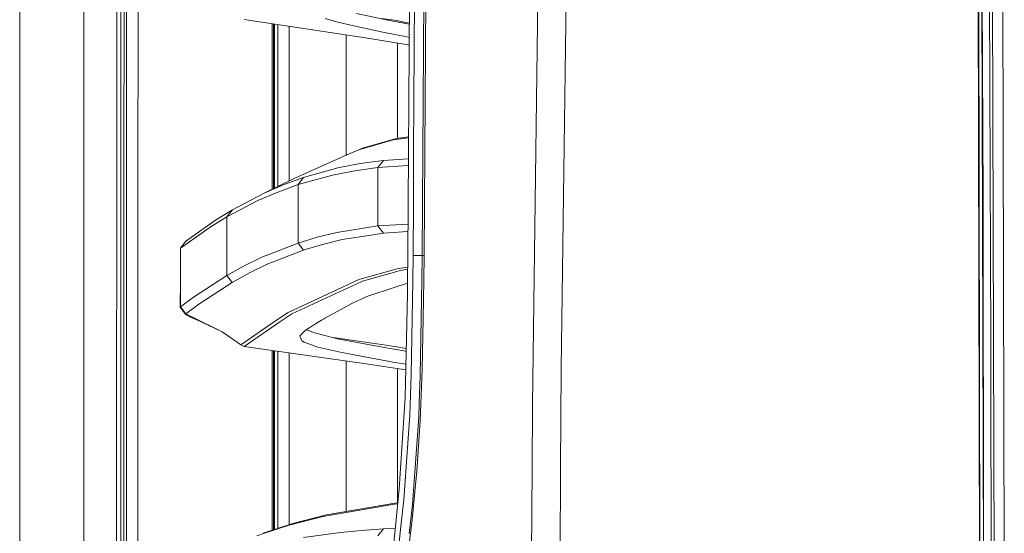
# Model space of a CAD drawing. Units: millimetres. Extents: x 977 to 8636, y -1525 to 1706.
# Drawn here: x 977 to 1244, y 109 to 249 of the extents above; entities that cross this region are included whole.
import ezdxf

# ---------------------------------------------------------------- set-up
doc = ezdxf.new("R2010")
doc.units = ezdxf.units.MM
doc.layers.add('1', color=7, linetype='Continuous', true_color=0xffffff)

msp = doc.modelspace()

# ---------------------------------------------------------------- linework, layer by layer
at = {"layer": '1', "color": 18, "linetype": 'Continuous', "lineweight": 13}
for p, q in [((994.200051, 711.175859), (994.200051, -711.175859)), ((1003.154814, 236.425713), (1003.626168, 492.553145)), ((1005.815566, 492.553145), (1005.770028, 200.001121)), ((1008.915961, 200.000003), (1008.956903, 457.633506)), ((976.749957, -711.175859), (976.749957, 439.200014)), ((1118.836224, 346.767962), (1116.204321, 143.752217)), ((1240.789711, 160.83625), (1240.186274, 330.895156)), ((1126.035273, 310.051829), (1124.010384, 153.60558)), ((1237.252057, 300.526351), (1237.986386, 0)), ((1238.916457, 55.105943), (1238.27678, 300.493658)), ((1238.689482, 200.065255), (1238.27678, 300.493658)), ((1082.251847, 184.361354), (1082.975209, 298.14586)), ((1241.150916, 285.694152), (1241.508067, 161.300942)), ((1243.934453, 285.81506), (1244.466603, 93.720846)), ((1084.143221, 254.402816), (1084.049523, 240.406752)), ((1086.538136, 240.439594), (1086.633503, 254.439175)), ((1087.055981, 240.531996), (1087.156355, 254.528314)), ((1004.294217, 251.941413), (1004.289448, 237.944663)), ((1005.114138, 251.940787), (1005.111516, 237.944081)), ((1237.986386, 0.000001), (1237.52743, 252.764076)), ((1068.354666, 250.258505), (1076.856911, 248.425275)), ((1070.819676, 243.603632), (1037.812531, 248.568654)), ((1045.378824, 247.430512), (1045.375731, 202.428452)), ((1045.802276, 202.634482), (1045.80535, 247.366353)), ((1046.035111, 202.746946), (1046.035111, 247.331792)), ((1046.913207, 203.171084), (1046.913207, 247.199706)), ((1050.035298, 216.000006), (1050.035298, 246.730073)), ((1063.217938, 247.82151), (1059.776843, 248.859942)), ((1063.217938, 247.82151), (1068.461955, 246.672794)), ((1075.517237, 245.12732), (1068.461955, 246.672794)), ((1075.100005, 248.901844), (1078.619778, 248.36114)), ((1082.651982, 247.302411), (1076.856911, 248.425275)), ((1078.619778, 248.36114), (1082.653934, 247.609445)), ((1065.486491, 211.649353), (1065.486491, 244.405864)), ((1082.011282, 243.856058), (1075.517237, 245.12732)), ((1082.62931, 243.736182), (1082.011282, 243.856058)), ((1070.819676, 243.603632), (1082.341492, 241.703898)), ((1079.486191, 216.287402), (1079.486191, 242.174684)), ((1082.341492, 241.703898), (1082.616055, 241.651196)), ((1084.049523, 240.406752), (1083.958447, 226.41027)), ((1086.445868, 226.439878), (1086.538136, 240.439594)), ((1086.958945, 226.535276), (1087.055981, 240.531996)), ((1003.154814, 236.425713), (1003.013909, -0.000053)), ((1004.289448, 237.944663), (1004.28468, 223.947912)), ((1005.111516, 237.944081), (1005.109131, 223.947361)), ((1083.958447, 226.41027), (1083.870947, 212.413415)), ((1086.356699, 212.440059), (1086.445868, 226.439878)), ((1086.865485, 212.538198), (1086.958945, 226.535276)), ((1004.28468, 223.947912), (1004.280388, 209.951147)), ((1005.109131, 223.947361), (1005.106747, 209.950641)), ((1050.035298, 204.679117), (1050.035298, 216.000006)), ((1068.935454, 213.193148), (1078.262866, 215.838209)), ((1069.925368, 213.60822), (1079.248726, 216.252506)), ((1078.262866, 215.838209), (1082.455597, 216.411104)), ((1079.248726, 216.252506), (1082.457586, 216.724052)), ((1079.248726, 216.252506), (1082.457376, 216.691078)), ((1051.561415, 205.416262), (1065.718234, 211.753085)), ((1065.718234, 211.753085), (1068.935454, 213.193148)), ((1069.925368, 213.60822), (1068.935454, 213.193148)), ((1083.870947, 212.413415), (1083.786786, 198.416218)), ((1086.271346, 198.440135), (1086.356699, 212.440059)), ((1086.775839, 198.540777), (1086.865485, 212.538198)), ((1004.280388, 209.951147), (1004.276335, 195.954397)), ((1005.106747, 209.950641), (1005.104363, 195.953935)), ((1063.277781, 208.217412), (1069.329798, 209.398687)), ((1069.329798, 209.398687), (1072.810471, 209.876865)), ((1075.644314, 210.266143), (1072.810471, 209.876865)), ((1074.172556, 208.331913), (1075.644314, 210.266143)), ((1082.4078, 208.892718), (1074.172556, 208.331913)), ((1082.419462, 210.727134), (1075.644314, 210.266143)), ((1052.452624, 203.696519), (1061.801255, 206.282258)), ((1063.277781, 208.217412), (1054.146588, 205.691144)), ((1067.855656, 207.46395), (1061.801255, 206.282258)), ((1074.172556, 208.331913), (1067.855656, 207.46395)), ((1074.172795, 192.454249), (1074.172556, 208.331913)), ((1051.561415, 205.416262), (1043.029606, 201.295227)), ((1043.029606, 201.295227), (1048.404992, 203.6217)), ((1052.452624, 203.696519), (1046.921313, 201.685742)), ((1053.933442, 205.63221), (1048.404992, 203.6217)), ((1052.452624, 203.696519), (1053.933442, 205.63221)), ((1052.452624, 187.806651), (1052.452624, 203.696519)), ((1054.146588, 205.691144), (1053.933442, 205.63221)), ((1043.029606, 201.295227), (1034.588635, 196.857974)), ((1046.921313, 201.685742), (1041.543067, 199.359074)), ((1005.770028, 200.001121), (1005.760014, 0)), ((1008.906916, 19.357422), (1008.915961, 200.000003)), ((1033.097327, 194.921657), (1041.543067, 199.359074)), ((1083.706915, 184.418693), (1083.786786, 198.416218)), ((1086.190283, 184.440106), (1086.271346, 198.440135)), ((1086.690724, 184.543073), (1086.775839, 198.540777)), ((1238.689482, 200.065255), (1238.916457, 55.105943)), ((1004.276335, 195.954397), (1004.272521, 181.957632)), ((1005.104363, 195.953935), (1005.102217, 181.957215)), ((1034.588635, 196.857974), (1030.03341, 194.051161)), ((1033.097327, 194.921657), (1034.588635, 196.857974)), ((1030.03341, 194.051161), (1022.815049, 188.950393)), ((1033.097327, 194.921657), (1028.53924, 192.114785)), ((1033.097327, 179.008588), (1033.097327, 194.921657)), ((1082.306595, 192.973266), (1074.172795, 192.454249)), ((1028.53924, 192.114785), (1020.432532, 186.390057)), ((1062.966883, 190.655693), (1057.6244, 189.361438)), ((1074.172795, 192.454249), (1062.966883, 190.655693)), ((1064.433157, 188.727245), (1072.873175, 190.080374)), ((1075.638831, 190.523803), (1072.873175, 190.080374)), ((1074.172795, 192.454249), (1075.638831, 190.523803)), ((1082.293717, 190.947588), (1075.638831, 190.523803)), ((1020.432532, 186.390057), (1021.931946, 188.326359)), ((1022.815034, 188.950382), (1021.931946, 188.326359)), ((1052.452624, 187.806651), (1042.604983, 183.948532)), ((1057.6244, 189.361438), (1052.452624, 187.806651)), ((1052.452624, 187.806651), (1053.917944, 185.880661)), ((1059.090436, 187.434152), (1054.132044, 185.944945)), ((1064.433157, 188.727245), (1059.090436, 187.434152)), ((1020.432532, 186.390057), (1020.432532, 177.841216)), ((1053.917944, 185.880661), (1044.067919, 182.025492)), ((1054.132044, 185.944945), (1053.917944, 185.880661)), ((1042.604983, 183.948532), (1037.80514, 181.609705)), ((1082.251847, 184.361354), (1082.208143, 177.450147)), ((1083.599714, 177.523077), (1083.706915, 184.418693)), ((1086.190283, 184.440106), (1083.706915, 184.418693)), ((1086.190283, 184.440106), (1086.081347, 177.653135)), ((1086.190283, 184.440106), (1086.689503, 184.441227)), ((1086.690724, 184.543073), (1086.608483, 177.680761)), ((1004.272521, 181.957632), (1004.269183, 167.960882)), ((1005.102217, 181.957215), (1005.10031, 167.960495)), ((1037.80514, 181.609705), (1033.097327, 179.008588)), ((1034.556448, 177.08917), (1039.266407, 179.688409)), ((1039.266407, 179.688409), (1044.067919, 182.025492)), ((1068.967402, 177.862033), (1079.368651, 180.764496)), ((1079.896748, 180.218831), (1069.948256, 177.443206)), ((1079.368651, 180.764496), (1082.232146, 181.245868)), ((1079.896748, 180.218831), (1080.349982, 180.345282)), ((1082.228448, 180.661148), (1080.349982, 180.345282)), ((1020.390093, 170.375705), (1020.432532, 177.841216)), ((1020.432293, 170.453921), (1020.432532, 177.841216)), ((1033.097327, 179.008588), (1023.982346, 173.084125)), ((1025.436461, 171.168894), (1034.556448, 177.08917)), ((1034.556448, 177.08917), (1033.097327, 179.008588)), ((1068.397863, 176.726375), (1050.710022, 168.548316)), ((1066.272104, 176.614969), (1068.967402, 177.862033)), ((1069.948256, 177.443206), (1068.397867, 176.726376)), ((1082.204695, 176.904952), (1078.797638, 175.788268)), ((1082.208143, 177.450144), (1082.186043, 173.955426)), ((1083.203137, 152.013674), (1083.599714, 177.523073)), ((1086.081347, 177.653131), (1085.664809, 151.701778)), ((1086.608483, 177.680757), (1086.485207, 167.394474)), ((1049.734414, 168.963805), (1065.894425, 176.440224)), ((1065.894425, 176.440224), (1066.272101, 176.614968)), ((1071.145356, 173.28018), (1078.797638, 175.788268)), ((1023.982346, 173.084125), (1020.432293, 170.453921)), ((1067.271769, 171.488225), (1059.717476, 167.357191)), ((1071.145356, 173.28018), (1067.271769, 171.488225)), ((1081.548512, 145.783246), (1082.186043, 173.955426)), ((1020.432293, 170.453921), (1020.390093, 170.375705)), ((1021.852076, 168.462902), (1020.390093, 170.375705)), ((1021.884263, 168.540537), (1020.432293, 170.453921)), ((1021.884263, 168.540537), (1025.436461, 171.168894)), ((1046.059196, 166.444341), (1049.734414, 168.963805)), ((1004.269183, 167.960882), (1004.262984, 139.967367)), ((1005.10031, 167.960495), (1005.096972, 139.967054)), ((1021.884263, 168.540537), (1021.852076, 168.462902)), ((1021.852076, 168.462902), (1022.183478, 168.163732)), ((1023.749497, 167.613542), (1021.884263, 168.540537)), ((1022.183478, 168.163732), (1023.088276, 167.702839)), ((1023.088276, 167.702839), (1023.231781, 167.640674)), ((1023.231784, 167.640672), (1024.472058, 167.103395)), ((1031.762183, 163.63135), (1023.7495, 167.61354)), ((1026.109517, 166.428074), (1024.472058, 167.103395)), ((1031.762183, 163.63135), (1026.109517, 166.428074)), ((1036.836684, 160.122052), (1046.059186, 166.444334)), ((1037.806094, 159.71072), (1047.525753, 166.367474)), ((1046.059195, 166.44434), (1046.059196, 166.444341)), ((1047.525762, 166.36748), (1047.525763, 166.367482)), ((1047.525765, 166.367482), (1050.454915, 168.373585)), ((1050.454915, 168.373585), (1050.710022, 168.548316)), ((1057.201008, 165.86043), (1058.785021, 166.847304)), ((1058.785021, 166.847304), (1059.501231, 167.23901)), ((1059.501231, 167.23901), (1059.717476, 167.357191)), ((1086.173356, 153.409436), (1086.485207, 167.394474)), ((1036.836684, 160.122052), (1031.762183, 163.63135)), ((1054.244339, 163.930848), (1053.355277, 163.028851)), ((1054.244339, 163.930848), (1055.214465, 164.575905)), ((1056.906998, 163.352594), (1054.721659, 164.248228)), ((1055.214465, 164.575905), (1056.337655, 165.322542)), ((1056.337655, 165.322542), (1057.200999, 165.860424)), ((1056.906998, 163.352594), (1062.555373, 161.957219)), ((1053.355277, 163.028851), (1052.954495, 162.622377)), ((1052.954495, 162.622377), (1053.49642, 161.257684)), ((1053.49642, 161.257684), (1053.668559, 161.151037)), ((1054.119885, 160.871699), (1053.668559, 161.151037)), ((1054.119885, 160.871699), (1057.850897, 159.533709)), ((1075.10072, 160.201892), (1061.955846, 162.105326)), ((1063.181698, 161.802486), (1062.555373, 161.957219)), ((1075.411856, 159.473151), (1063.181698, 161.802486)), ((1240.827858, 150.123566), (1240.789711, 160.83625)), ((1241.508067, 161.300942), (1241.702139, 93.683049)), ((1037.806094, 159.71072), (1036.836684, 160.122052)), ((1070.930302, 154.995948), (1037.806094, 159.71072)), ((1045.372721, 158.633716), (1045.369356, 109.678359)), ((1045.795896, 109.816946), (1045.799247, 158.573006)), ((1046.035111, 109.894668), (1046.035111, 158.539434)), ((1046.913207, 110.179969), (1046.913207, 158.414449)), ((1050.035298, 111.194361), (1050.035298, 157.970062)), ((1057.850897, 159.533709), (1062.703192, 158.396989)), ((1064.311802, 158.020183), (1062.703192, 158.396989)), ((1064.311802, 158.020183), (1076.87217, 155.670345)), ((1075.10072, 160.201892), (1078.643858, 159.68883)), ((1075.411856, 159.473151), (1078.598559, 158.918262)), ((1078.598559, 158.918262), (1081.70706, 158.377007)), ((1078.643858, 159.68883), (1081.850986, 159.149424)), ((1081.70706, 158.377007), (1081.833019, 158.355444)), ((1065.486491, 145.04621), (1065.486491, 155.770799)), ((1076.87217, 155.670345), (1078.662694, 155.363709)), ((1081.753339, 154.834447), (1078.662694, 155.363709)), ((1070.930302, 154.995948), (1081.719788, 153.351844)), ((1079.486191, 117.209746), (1079.486191, 153.6922)), ((1085.621178, 139.493629), (1086.173356, 153.409436)), ((1124.010384, 153.60558), (1123.827279, 126.664415)), ((1082.806885, 141.117245), (1083.203137, 152.013674)), ((1085.388243, 144.36233), (1085.664809, 151.701778)), ((1240.969002, -0.000371), (1240.827858, 150.123566)), ((1065.486491, 127.251458), (1065.486491, 145.046207)), ((1079.947293, 120.97165), (1081.548512, 145.783246)), ((1085.244715, 140.555248), (1085.388243, 144.36233)), ((1116.204321, 143.752217), (1116.094649, 126.558363)), ((1004.262984, 139.967367), (1004.260123, 125.970602)), ((1005.096972, 139.967054), (1005.095541, 125.970334)), ((1081.203997, 118.032239), (1082.806885, 141.117245)), ((1083.535254, 116.754569), (1085.244715, 140.555248)), ((1084.721148, 125.812486), (1085.621178, 139.493629)), ((1004.257739, 111.973844), (1004.260123, 125.970602)), ((1005.095541, 125.970334), (1005.094111, 111.973606)), ((1065.486491, 114.820089), (1065.486491, 127.251456)), ((1116.094649, 126.558363), (1115.822852, 83.97489)), ((1123.827279, 126.664415), (1123.512089, 80.281563)), ((1083.470643, 112.606674), (1084.721148, 125.812486)), ((1078.902355, 110.776893), (1079.947293, 120.97165)), ((1080.41747, 110.856296), (1081.203997, 118.032239)), ((1060.131371, 113.906004), (1079.301417, 117.178209)), ((1065.550387, 114.584289), (1078.64219, 116.818823)), ((1079.527387, 116.874909), (1078.64219, 116.818823)), ((1079.301417, 117.178209), (1079.563052, 117.222865)), ((1082.629025, 108.709075), (1083.535254, 116.754569)), ((1050.053895, 111.106515), (1059.143126, 113.490701)), ((1060.131371, 113.906004), (1051.043808, 111.522034)), ((1059.143126, 113.490701), (1065.550387, 114.584289)), ((1083.470643, 112.606674), (1081.976473, 100.028537)), ((1004.257739, 111.973844), (1004.255831, 97.977087)), ((1005.094111, 111.973606), (1005.092919, 97.976886)), ((1051.043808, 111.522034), (1042.951537, 108.892791)), ((1050.053895, 111.106515), (1043.295414, 108.910813)), ((1050.053895, 111.106515), (1051.043808, 111.522034)), ((1069.696963, 109.696738), (1075.642645, 110.100143)), ((1074.173033, 108.166851), (1075.642645, 110.100143)), ((1075.642645, 110.100143), (1078.843603, 110.203686)), ((1078.070223, 102.658339), (1078.902355, 110.776889)), ((1079.215348, 99.88863), (1080.41747, 110.856295)), ((1043.295404, 108.91081), (1041.235507, 108.241588)), ((1053.927958, 107.779004), (1063.984215, 109.153792)), ((1063.984215, 109.153792), (1069.696963, 109.696738))]:
    msp.add_line(p, q, dxfattribs=at)

doc.saveas('drawing.dxf')
